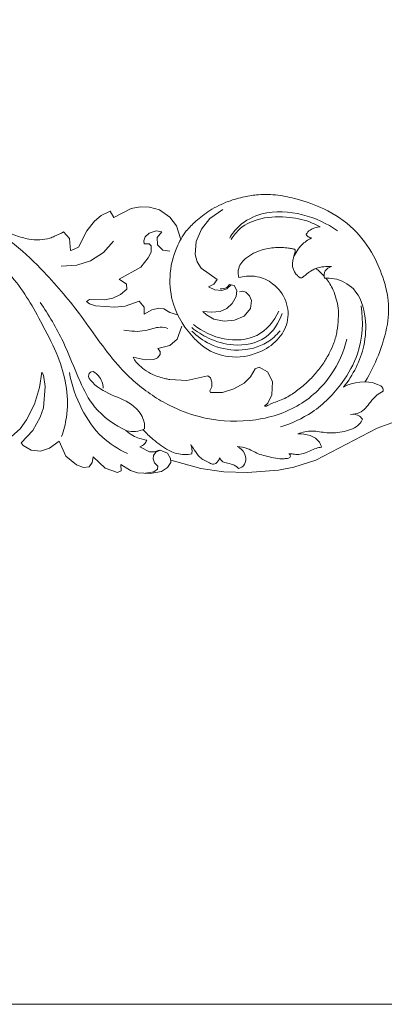
# Model space of a CAD drawing. Units: millimetres. Extents: x -2030 to 1177, y 1 to 1017.
# Drawn here: x -102 to 69, y 1 to 463 of the extents above; entities that cross this region are included whole.
import ezdxf

# ---------------------------------------------------------------- set-up
doc = ezdxf.new("R2010")
doc.units = ezdxf.units.MM
doc.header["$MEASUREMENT"] = 0
doc.layers.get('0').update_dxf_attribs({"lineweight": 5})

msp = doc.modelspace()

# ---------------------------------------------------------------- linework, layer by layer
for p, q in [((-49.68, 374.25), (-57.81, 370.11)), ((-45.43, 375.01), (-49.68, 374.25)), ((-41.1, 374.93), (-45.43, 375.01)), ((-36.39, 373.57), (-41.1, 374.93)), ((-63.69, 370.97), (-66.79, 368.32)), ((-59.42, 373.03), (-63.69, 370.97)), ((-57.81, 370.11), (-59.42, 373.03)), ((-31.44, 370.14), (-36.39, 373.57)), ((-28.39, 366.09), (-31.44, 370.14)), ((-12.7, 369.54), (-16.68, 364.61)), ((-6.7, 373.83), (-12.7, 369.54)), ((-66.79, 368.32), (-70.39, 363.81)), ((-26.54, 360.19), (-28.39, 366.09)), ((-78.57, 360.2), (-81.37, 363.27)), ((-78.01, 354.64), (-78.57, 360.2)), ((-70.39, 363.81), (-74.32, 356.2)), ((-43.7, 359.09), (-43.11, 360.99)), ((-43.11, 360.99), (-41.22, 362.67)), ((-41.22, 362.67), (-37.89, 363.78)), ((-37.89, 363.78), (-35.2, 363.31)), ((-35.2, 363.31), (-37.38, 360.6)), ((-37.38, 360.6), (-37.24, 357.18)), ((-16.68, 364.61), (-19.09, 358.85)), ((-74.32, 356.2), (-77.41, 354.71)), ((-62.68, 353.64), (-57.91, 358.88)), ((-43.54, 357.77), (-43.7, 359.09)), ((-41.2, 357.73), (-43.54, 357.77)), ((-40.22, 356.74), (-41.2, 357.73)), ((-40.25, 353.78), (-40.22, 356.74)), ((-37.24, 357.18), (-34.75, 354.71)), ((-19.09, 358.85), (-19.55, 352.7)), ((-77.41, 354.71), (-78.01, 354.64)), ((-68.69, 349.66), (-62.68, 353.64)), ((-45.15, 346.75), (-41.6, 351.08)), ((-41.6, 351.08), (-40.25, 353.78)), ((-34.75, 354.71), (-31.44, 354.29)), ((-19.55, 352.7), (-18.72, 349.25)), ((-82.44, 347.31), (-75.09, 347.67)), ((-75.09, 347.67), (-68.69, 349.66)), ((-55.2, 341.17), (-45.15, 346.75)), ((-18.72, 349.25), (-16.78, 346.23)), ((-16.78, 346.23), (-9.25, 341.02)), ((40.99, 341.57), (40.94, 342.39)), ((40.94, 342.39), (40.99, 341.57)), ((-51.75, 338.83), (-55.2, 341.17)), ((-51.7, 336.39), (-51.75, 338.83)), ((-10.84, 338.82), (-13.44, 337.52)), ((-13.44, 337.52), (-10.44, 336.21)), ((-9.25, 341.02), (-10.84, 338.82)), ((-4.74, 336.59), (-2.72, 338.41)), ((-3.49, 338.64), (-1.33, 338.2)), ((-1.33, 338.2), (-0.08, 335.77)), ((41.74, 341.41), (40.99, 341.57)), ((40.99, 341.57), (41.74, 341.41)), ((-58.2, 332.16), (-54.67, 333.89)), ((-54.67, 333.89), (-51.7, 336.39)), ((-10.44, 336.21), (-7.15, 335.86)), ((-7.15, 335.86), (-4.74, 336.59)), ((-0.4, 333.07), (-2.22, 329.65)), ((-0.08, 335.77), (-0.4, 333.07)), ((2.68, 335.51), (1.1, 335.16)), ((4.21, 334.99), (2.68, 335.51)), ((5.86, 333.3), (4.21, 334.99)), ((6.8, 331.17), (5.86, 333.3)), ((-70.58, 330.72), (-69.11, 331.54)), ((-69.16, 329.5), (-70.58, 330.72)), ((-66.3, 328.65), (-69.16, 329.5)), ((-69.11, 331.54), (-62.11, 331.45)), ((-57.36, 327.99), (-66.3, 328.65)), ((-62.11, 331.45), (-58.2, 332.16)), ((-52.4, 328.5), (-57.36, 327.99)), ((-45.89, 330.88), (-52.4, 328.5)), ((-43.53, 328.06), (-45.89, 330.88)), ((-43.61, 324.65), (-43.53, 328.06)), ((-2.22, 329.65), (-4.71, 327.34)), ((6.4, 327.4), (6.8, 331.17)), ((-39.92, 326.69), (-43.61, 324.65)), ((-36.62, 327.5), (-39.92, 326.69)), ((-34.37, 327.24), (-36.62, 327.5)), ((-31.44, 325.56), (-34.37, 327.24)), ((-27.96, 324.45), (-31.44, 325.56)), ((-11.98, 325.59), (-16.04, 326.04)), ((-16.04, 326.04), (-14.28, 324.43)), ((-14.28, 324.43), (-10.8, 322.4)), ((-7.91, 326.03), (-11.98, 325.59)), ((-4.71, 327.34), (-7.91, 326.03)), ((-1.12, 321.93), (3.34, 323.85)), ((3.34, 323.85), (6.4, 327.4)), ((-25.88, 319.03), (-28.08, 312.97)), ((-10.8, 322.4), (-6.01, 321.43)), ((-6.01, 321.43), (-1.12, 321.93)), ((-31.44, 310.08), (-37.07, 308.64)), ((-28.08, 312.97), (-31.44, 310.08)), ((-36.02, 305.86), (-37.35, 304.23)), ((-37.07, 308.64), (-35.99, 307.23)), ((-35.99, 307.23), (-36.02, 305.86)), ((-43.03, 303.27), (-48.77, 304.62)), ((-38.97, 303.42), (-43.03, 303.27)), ((-37.35, 304.23), (-38.97, 303.42)), ((-92.6, 290.42), (-91.53, 297.47)), ((-91.53, 297.47), (-90.71, 296.16)), ((-90.71, 296.16), (-89.89, 290.81)), ((-23.57, 293.69), (-13.68, 295.74)), ((-13.68, 295.74), (-12.39, 294.8)), ((6.4, 295.33), (8.5, 299.03)), ((8.5, 299.03), (10.41, 299.84)), ((10.41, 299.84), (14.24, 297.75)), ((14.24, 297.75), (16.62, 293.08)), ((-31.44, 294.05), (-23.57, 293.69)), ((-12.39, 294.8), (-11.79, 292.77)), ((-11.79, 292.77), (-11.81, 290.67)), ((-1.55, 289.71), (3.28, 292.35)), ((3.28, 292.35), (6.4, 295.33)), ((16.62, 293.08), (16.3, 286.84)), ((-94.9, 282.57), (-92.6, 290.42)), ((-89.89, 290.81), (-90.79, 280.81)), ((-11.81, 290.67), (-12.77, 288.77)), ((-12.77, 288.77), (-12.4, 287.93)), ((-12.4, 287.93), (-6.83, 288.02)), ((-6.83, 288.02), (-1.55, 289.71)), ((16.3, 286.84), (14.47, 283.04)), ((-98.66, 275.23), (-94.9, 282.57)), ((14.47, 283.04), (12.82, 281.64)), ((-90.79, 280.81), (-92.37, 276.41)), ((-101.71, 271.02), (-98.66, 275.23)), ((-92.37, 276.41), (-95.82, 270.24)), ((65.76, 271.31), (72.61, 273.7)), ((-107.21, 266.14), (-101.71, 271.02)), ((-95.82, 270.24), (-101.17, 264.39)), ((36.98, 256.34), (65.76, 271.31)), ((-101.17, 264.39), (-100.26, 263.07)), ((-87.88, 261.86), (-83.4, 265.11)), ((-83.4, 265.11), (-80.27, 258.22)), ((-100.26, 263.07), (-96.48, 260.94)), ((-96.48, 260.94), (-92.08, 260.55)), ((-92.08, 260.55), (-87.88, 261.86)), ((-45.51, 262.6), (-41, 260.18)), ((-41, 260.18), (-38.69, 260.15)), ((-38.09, 259.95), (-39.12, 258.49)), ((-38.69, 260.15), (-36.54, 260.95)), ((-36.02, 260.92), (-38.09, 259.95)), ((-32.63, 259.48), (-36.02, 260.92)), ((-31.17, 257.11), (-32.63, 259.48)), ((-80.27, 258.22), (-75.24, 254.15)), ((-75.24, 254.15), (-71.97, 252.85)), ((-69.33, 253.13), (-67.91, 255.23)), ((-67.91, 255.23), (-67.43, 257.79)), ((-67.43, 257.79), (-61.86, 252.59)), ((-54.35, 251.21), (-54.41, 254.23)), ((-54.41, 254.23), (-49.98, 251.42)), ((-39.12, 258.49), (-39.28, 256.94)), ((-39.28, 256.94), (-38.65, 255.09)), ((-38.65, 255.09), (-37.16, 253.45)), ((-32.54, 252.83), (-31.08, 255.22)), ((-31.08, 255.22), (-31.17, 257.11)), ((-30.98, 256.33), (-16.98, 252.36)), ((26.59, 253.03), (36.98, 256.34)), ((-71.97, 252.85), (-69.33, 253.13)), ((-61.86, 252.59), (-56.12, 250.47)), ((-56.12, 250.47), (-54.35, 251.21)), ((-49.98, 251.42), (-46.62, 250.3)), ((-46.62, 250.3), (-40.69, 249.98)), ((-38.95, 250.86), (-43.04, 250.13)), ((-40.69, 249.98), (-35.45, 250.93)), ((-37.27, 252.06), (-38.95, 250.86)), ((-37.16, 253.45), (-37.27, 252.06)), ((-35.45, 250.93), (-32.54, 252.83)), ((-16.98, 252.36), (-6.12, 250.84)), ((-6.12, 250.84), (4.85, 250.44)), ((4.85, 250.44), (19.43, 251.65)), ((19.43, 251.65), (26.59, 253.03))]:
    msp.add_line(p, q)
msp.add_lwpolyline([(-1940.05, 1.14), (1177.42, 1.14), (1177.42, 1017.27), (-1940.05, 1017.27)], close=True)
for points, knots in [([(-81.37, 363.27), (-82.71, 362.53), (-84.83, 361.53), (-88.46, 360.04), (-92.6, 359.37), (-98.06, 359.84), (-104.16, 361.57), (-111.93, 364.71), (-121.87, 370.01), (-132.62, 374.9), (-142.51, 377.62), (-149.68, 379.27), (-156.33, 379.97), (-161.97, 380.39), (-167.2, 380.57), (-172.51, 380.06), (-179.21, 379.08), (-188.86, 376.87), (-202.72, 372.2), (-217.24, 363.41), (-227.77, 353.55), (-231.98, 347.51), (-233.26, 345.41)], [-904.19787, -904.19787, -904.19787, -904.19787, -900.621508, -898.777114, -895.175595, -891.195332, -886.368195, -880.695036, -871.919479, -860.284261, -853.556277, -848.430426, -843.466588, -838.301292, -835.533738, -831.526107, -826.149761, -820.068282, -808.874702, -792.704228, -781.086551, -775.211987, -775.211987, -775.211987, -775.211987]), ([(70.55, 320.08), (71.17, 324.19), (71.3, 331.19), (68.64, 341.98), (64.06, 353.21), (55.07, 365.42), (42.09, 374.1), (29.59, 378.53), (19.2, 380.76), (10.84, 381.04), (3.06, 379.81), (-4.76, 377.65), (-12.54, 373.74), (-19.03, 368.82), (-22.4, 365.33), (-23.78, 363.73)], [-1077.420001, -1077.420001, -1077.420001, -1077.420001, -1067.321583, -1060.665374, -1050.570283, -1038.208838, -1025.175942, -1014.889631, -1007.878208, -1000.933539, -995.96309, -989.924066, -982.417837, -975.980706, -970.984091, -970.984091, -970.984091, -970.984091]), ([(-131.93, 374.29), (-122.03, 369.82), (-107, 360.83), (-88.26, 342.58), (-71.78, 323.13), (-58, 301.51), (-42.85, 288.3), (-34.3, 283.32), (-31.44, 281.89)], [0, 0, 0, 0, 25.075555, 39.998953, 61.501566, 85.434625, 100.870616, 108.209164, 108.209164, 108.209164, 108.209164]), ([(-3.44, 360.35), (-2.28, 362.43), (1.63, 367.58), (13.59, 373.61), (30.89, 372.53), (42.28, 367.26), (47.11, 363.8)], [0, 0, 0, 0, 5.730403, 15.074944, 29.565775, 43.427109, 43.427109, 43.427109, 43.427109]), ([(38.97, 365.61), (37.78, 366.3), (33.33, 368.55), (23.91, 370.71), (11.94, 370.43), (1.98, 366.23), (-1.6, 361.63), (-2.67, 359.76)], [0, 0, 0, 0, 3.192819, 11.499605, 21.774152, 30.116667, 35.275037, 35.275037, 35.275037, 35.275037]), ([(32.45, 362.18), (32.92, 362.93), (34.58, 364.88), (37.32, 365.59), (38.97, 365.61)], [0, 0, 0, 0, 2.129672, 5.897768, 5.897768, 5.897768, 5.897768]), ([(-127.63, 362), (-118.43, 355.68), (-103.21, 342.12), (-91.44, 320.26), (-81.08, 299.89), (-78.17, 282.06), (-81.25, 270.25), (-82.28, 267.32)], [0, 0, 0, 0, 26.006423, 46.715649, 59.148585, 81.049941, 88.541883, 88.541883, 88.541883, 88.541883]), ([(-23.78, 363.73), (-25.55, 361.33), (-29.47, 354.64), (-32.16, 342.73), (-30.4, 327.25), (-24.29, 317.68), (-19.74, 313.04)], [0, 0, 0, 0, 7.081577, 18.434577, 29.00473, 44.341265, 44.341265, 44.341265, 44.341265]), ([(26.53, 351.24), (27.39, 353.42), (29.68, 357.06), (33.22, 359.57), (34.86, 360.44)], [0, 0, 0, 0, 5.649654, 9.950757, 9.950757, 9.950757, 9.950757]), ([(34.86, 360.44), (34.13, 360.54), (33.05, 361.01), (32.55, 361.91), (32.45, 362.18)], [0, 0, 0, 0, 1.699116, 2.398279, 2.398279, 2.398279, 2.398279]), ([(27, 353.13), (27.09, 353.4), (27.19, 353.83), (27.38, 354.41), (27.27, 354.85), (27.04, 355.17), (26.54, 355.31), (25.61, 355.51), (23.74, 355.76), (21.14, 356.07), (17.94, 356.03), (14.69, 355.6), (11.17, 354.85), (7.53, 353.24), (4.17, 351.17), (1.61, 348.44), (0.33, 345.29), (0.52, 342.98), (0.84, 341.85)], [0, 0, 0, 0, 0.670635, 1.097772, 1.433731, 1.729102, 2.002286, 2.562647, 3.947629, 6.276601, 8.558064, 11.206737, 13.765533, 16.769341, 20.331968, 22.87425, 25.479082, 28.313503, 28.313503, 28.313503, 28.313503]), ([(0.84, 341.85), (0.52, 342.98), (0.33, 345.29), (1.61, 348.44), (4.17, 351.17), (7.53, 353.24), (11.17, 354.85), (14.69, 355.6), (17.94, 356.03), (21.14, 356.07), (23.74, 355.76), (25.61, 355.51), (26.54, 355.31), (27.04, 355.17), (27.27, 354.85), (27.38, 354.41), (27.19, 353.83), (27.09, 353.4), (27, 353.13)], [-28.313503, -28.313503, -28.313503, -28.313503, -25.479082, -22.87425, -20.331968, -16.769341, -13.765533, -11.206737, -8.558064, -6.276601, -3.947629, -2.562647, -2.002286, -1.729102, -1.433731, -1.097772, -0.670635, 0, 0, 0, 0]), ([(36.94, 346.12), (36.38, 345.89), (34.87, 345.22), (33.15, 343.8), (31.61, 342.76), (30.91, 342.07), (30.43, 341.79), (29.93, 341.65), (29.33, 341.87), (28.69, 342.53), (27.62, 343.41), (26.75, 344.9), (26.1, 346.62), (25.9, 348.54), (26.42, 350.71), (26.75, 352.25), (27, 353.13)], [0, 0, 0, 0, 1.395994, 3.778299, 5.195423, 5.730656, 6.059167, 6.495508, 6.849611, 7.469242, 8.639681, 10.077059, 11.529887, 13.066617, 14.694286, 16.907137, 16.907137, 16.907137, 16.907137]), ([(27, 353.13), (26.75, 352.25), (26.42, 350.71), (25.9, 348.54), (26.1, 346.62), (26.75, 344.9), (27.62, 343.41), (28.69, 342.53), (29.33, 341.87), (29.93, 341.65), (30.43, 341.79), (30.91, 342.07), (31.61, 342.76), (33.15, 343.8), (34.87, 345.22), (36.38, 345.89), (36.94, 346.12)], [-16.907137, -16.907137, -16.907137, -16.907137, -14.694286, -13.066617, -11.529887, -10.077059, -8.639681, -7.469242, -6.849611, -6.495508, -6.059167, -5.730656, -5.195423, -3.778299, -1.395994, 0, 0, 0, 0]), ([(36.94, 346.12), (38.16, 346.54), (40.62, 347.11), (43.14, 347.13), (44.34, 347.02)], [0, 0, 0, 0, 2.964547, 5.714562, 5.714562, 5.714562, 5.714562]), ([(40.99, 341.57), (40.74, 342.69), (40.77, 345.32), (43.17, 346.66), (44.34, 347.02)], [0, 0, 0, 0, 2.78477, 5.588832, 5.588832, 5.588832, 5.588832]), ([(0.84, 341.85), (2.02, 342.16), (4.9, 342.63), (10.56, 342.6), (17.87, 338.98), (23.83, 331.18), (24.51, 320.86), (19.3, 311.96), (9.49, 305.64), (-3.22, 303.55), (-13.86, 307.55), (-18.23, 311.58), (-19.74, 313.04)], [0, 0, 0, 0, 2.791449, 6.656191, 12.692899, 20.874454, 28.950814, 36.455627, 44.501984, 55.435824, 64.465866, 69.39244, 69.39244, 69.39244, 69.39244]), ([(-19.74, 313.04), (-18.23, 311.58), (-13.86, 307.55), (-3.22, 303.55), (9.49, 305.64), (19.3, 311.96), (24.51, 320.86), (23.83, 331.18), (17.87, 338.98), (10.56, 342.6), (4.9, 342.63), (2.02, 342.16), (0.84, 341.85)], [-69.39244, -69.39244, -69.39244, -69.39244, -64.465866, -55.435824, -44.501984, -36.455627, -28.950814, -20.874454, -12.692899, -6.656191, -2.791449, 0, 0, 0, 0]), ([(40.94, 342.39), (40.54, 342.83), (39.63, 343.79), (38.37, 345.1), (37.37, 345.83), (36.94, 346.12)], [0, 0, 0, 0, 1.417532, 3.113377, 4.30001, 4.30001, 4.30001, 4.30001]), ([(36.94, 346.12), (37.37, 345.83), (38.37, 345.1), (39.63, 343.79), (40.54, 342.83), (40.94, 342.39)], [-4.30001, -4.30001, -4.30001, -4.30001, -3.113377, -1.417532, 0, 0, 0, 0]), ([(49.92, 290.5), (54.51, 296.18), (59.98, 307.06), (60.87, 323.36), (57.07, 336.3), (47.53, 341.51), (42.5, 341.69), (40.99, 341.57)], [0, 0, 0, 0, 17.326543, 27.894642, 39.699867, 47.598195, 51.056711, 51.056711, 51.056711, 51.056711]), ([(-7.93, 336.63), (-6.88, 336.54), (-5, 336.83), (-3.83, 338.11), (-3.49, 338.64)], [0, 0, 0, 0, 2.401548, 3.920075, 3.920075, 3.920075, 3.920075]), ([(12.82, 281.64), (13.13, 281.59), (13.86, 281.59), (15.84, 282.72), (18.74, 283.8), (23.36, 285.54), (27.91, 288.63), (32.77, 292.52), (36.99, 297.01), (40.57, 301.57), (43.35, 306.44), (45.66, 311.34), (47.03, 316.78), (47.53, 322.27), (47.65, 327.34), (46.61, 331.86), (45.33, 335.68), (43.69, 338.92), (42.41, 340.63), (41.74, 341.41)], [0, 0, 0, 0, 0.709657, 1.607053, 5.182076, 7.871354, 12.909651, 17.906143, 22.430582, 27.451861, 31.64245, 35.833792, 40.448974, 45.157841, 49.229597, 52.724711, 56.334106, 58.961085, 61.405723, 61.405723, 61.405723, 61.405723]), ([(41.74, 341.41), (42.41, 340.63), (43.69, 338.92), (45.33, 335.68), (46.61, 331.86), (47.65, 327.34), (47.53, 322.27), (47.03, 316.78), (45.66, 311.34), (43.35, 306.44), (40.57, 301.57), (36.99, 297.01), (32.77, 292.52), (27.91, 288.63), (23.36, 285.54), (18.74, 283.8), (15.84, 282.72), (13.86, 281.59), (13.13, 281.59), (12.82, 281.64)], [-61.405723, -61.405723, -61.405723, -61.405723, -58.961085, -56.334106, -52.724711, -49.229597, -45.157841, -40.448974, -35.833792, -31.64245, -27.451861, -22.430582, -17.906143, -12.909651, -7.871354, -5.182076, -1.607053, -0.709657, 0, 0, 0, 0]), ([(-92.29, 330.25), (-88.32, 324.34), (-81.03, 312.38), (-74.88, 295.16), (-66.87, 279.38), (-57.42, 272.7), (-51.65, 269.98)], [0, 0, 0, 0, 16.985005, 33.280986, 44.226685, 58.958017, 58.958017, 58.958017, 58.958017]), ([(20.4, 271.84), (25.63, 273.47), (36.92, 278.65), (49.12, 291.13), (58.61, 308.07), (59.35, 321.19), (58.22, 328.61)], [0, 0, 0, 0, 12.568441, 28.102642, 40.349426, 58.59879, 58.59879, 58.59879, 58.59879]), ([(-21.26, 318.48), (-18.9, 316.52), (-12.8, 312.69), (-0.86, 309.15), (14.28, 311.9), (19.71, 320.73), (21.14, 325)], [0, 0, 0, 0, 7.198111, 16.523237, 28.186049, 39.071391, 39.071391, 39.071391, 39.071391]), ([(-20.4, 319.81), (-16.33, 316.55), (-6.66, 311.88), (10.52, 312.85), (17.48, 321.55), (19.6, 326.09)], [0, 0, 0, 0, 12.211402, 23.90243, 35.963305, 35.963305, 35.963305, 35.963305]), ([(-53.11, 317.18), (-49.78, 316.71), (-43.86, 316.12), (-37.24, 319.11), (-33.58, 318.36), (-32.4, 318.01)], [0, 0, 0, 0, 7.68436, 13.112503, 15.938962, 15.938962, 15.938962, 15.938962]), ([(60.08, 292.97), (62.49, 296.99), (66.84, 305.77), (69.57, 315.13), (70.55, 320.08)], [0, 0, 0, 0, 11.2027, 23.455092, 23.455092, 23.455092, 23.455092]), ([(-21.16, 316.81), (-18.77, 314.37), (-12.22, 309.55), (0.71, 306.84), (13.03, 309.81), (18.48, 314.83), (20.16, 316.91)], [0, 0, 0, 0, 8.069965, 18.50591, 29.174709, 35.510729, 35.510729, 35.510729, 35.510729]), ([(-31.44, 281.87), (-27.1, 279.7), (-15.1, 275.1), (5.87, 273.44), (28.73, 279.93), (44.72, 294.73), (50.04, 307.11), (51.43, 313.03)], [108.248872, 108.248872, 108.248872, 108.248872, 119.416631, 137.523836, 155.210987, 172.174949, 186.927208, 186.927208, 186.927208, 186.927208]), ([(-48.77, 304.62), (-48.56, 304.17), (-47.92, 302.97), (-46.22, 300.91), (-43.35, 298.59), (-39.1, 295.99), (-34.87, 294.74), (-32.09, 294.18), (-31.44, 294.06)], [0, 0, 0, 0, 1.194865, 3.262457, 6.273168, 9.808586, 14.77778, 16.280283, 16.280283, 16.280283, 16.280283]), ([(-78.6, 297.37), (-77.57, 291.46), (-73.77, 280.58), (-64.58, 266.98), (-55.71, 261.35), (-51.41, 259.38)], [0, 0, 0, 0, 14.562933, 27.50875, 38.411486, 38.411486, 38.411486, 38.411486]), ([(-43.36, 270.91), (-43.28, 271.97), (-43.47, 275.51), (-47.53, 282.21), (-57.87, 286.41), (-65.76, 290.13), (-70.48, 295.72), (-67.86, 298.67), (-63.82, 295.08), (-62.81, 292.16), (-62.78, 290.06)], [0, 0, 0, 0, 2.592194, 8.506282, 17.557969, 27.051689, 30.289813, 31.703374, 34.526367, 39.645578, 39.645578, 39.645578, 39.645578]), ([(68.48, 288.65), (68.53, 289.09), (68.46, 290.64), (61.62, 294.08), (54.54, 293.01), (49.92, 290.5)], [0, 0, 0, 0, 1.067879, 3.476192, 15.6562, 15.6562, 15.6562, 15.6562]), ([(53.2, 277.73), (54.64, 277.75), (58.74, 278.35), (62, 282.86), (65.19, 286.62), (67.44, 288.09), (68.48, 288.65)], [0, 0, 0, 0, 3.28738, 8.9018, 12.328361, 15.065054, 15.065054, 15.065054, 15.065054]), ([(58.77, 275.44), (58.43, 275.97), (57.07, 277.57), (54.65, 277.91), (53.2, 277.73)], [0, 0, 0, 0, 1.484409, 4.83164, 4.83164, 4.83164, 4.83164]), ([(28.56, 268.66), (30.69, 269.37), (35.28, 270.43), (42.52, 268.67), (50.13, 269.4), (56.65, 271.56), (58.41, 274.62), (58.77, 275.44)], [0, 0, 0, 0, 5.172013, 10.425868, 16.67874, 22.714213, 24.873949, 24.873949, 24.873949, 24.873949]), ([(-52.21, 270.25), (-51.17, 269.33), (-48.19, 267.2), (-44.6, 266.01), (-42.36, 265.63)], [0, 0, 0, 0, 3.265458, 8.456972, 8.456972, 8.456972, 8.456972]), ([(-51.65, 269.98), (-50.34, 269.69), (-47.46, 269.47), (-44.68, 270.28), (-43.36, 270.91)], [0, 0, 0, 0, 3.072838, 6.45598, 6.45598, 6.45598, 6.45598]), ([(-44.1, 270.59), (-42.6, 268.95), (-38.85, 265.46), (-34.57, 262.18), (-31.67, 260.74), (-31.44, 260.63)], [0, 0, 0, 0, 5.244106, 12.023737, 12.602286, 12.602286, 12.602286, 12.602286]), ([(39.61, 262.4), (39.39, 263.18), (37.83, 267.27), (32.21, 268.77), (28.56, 268.66)], [0, 0, 0, 0, 1.964169, 10.299591, 10.299591, 10.299591, 10.299591]), ([(-42.36, 265.63), (-42.57, 265.01), (-43.3, 263.67), (-44.7, 262.87), (-45.51, 262.6)], [0, 0, 0, 0, 1.583174, 3.538876, 3.538876, 3.538876, 3.538876]), ([(-21.69, 263.57), (-21.15, 262.77), (-19.75, 260.85), (-17.61, 257.19), (-14.03, 255.56), (-11.34, 254.17), (-9.2, 254.95), (-8.41, 256.36), (-8.23, 257.34)], [0, 0, 0, 0, 2.307956, 5.696977, 9.802374, 11.31305, 12.266558, 14.700924, 14.700924, 14.700924, 14.700924]), ([(-21.15, 259.31), (-21.08, 259.98), (-21.07, 261.43), (-21.42, 262.85), (-21.69, 263.57)], [0, 0, 0, 0, 1.633626, 3.500216, 3.500216, 3.500216, 3.500216]), ([(-31.44, 260.61), (-29.34, 259.6), (-25.86, 258.53), (-22.31, 259.02), (-21.15, 259.31)], [12.641162, 12.641162, 12.641162, 12.641162, 17.942948, 20.681885, 20.681885, 20.681885, 20.681885]), ([(0.13, 262.72), (1.79, 262.52), (5.6, 261.87), (9.78, 259.04), (15.62, 257.73), (20.14, 256.64), (23.47, 257.07), (24.15, 257.19)], [0, 0, 0, 0, 3.818251, 8.651307, 11.445471, 17.481386, 19.05981, 19.05981, 19.05981, 19.05981]), ([(0.7, 252.41), (0.97, 252.45), (2.43, 252.77), (4.59, 255.35), (3.89, 259.76), (1.52, 261.96), (0.13, 262.72)], [0, 0, 0, 0, 0.61822, 3.375438, 6.88174, 10.53742, 10.53742, 10.53742, 10.53742]), ([(24.15, 257.19), (24.53, 257.39), (25.44, 258.08), (24.71, 258.99), (24.35, 259.3)], [0, 0, 0, 0, 0.989332, 2.092261, 2.092261, 2.092261, 2.092261]), ([(24.35, 259.3), (24.99, 259.24), (26.53, 259.13), (29.96, 258.69), (33.53, 260.34), (36.9, 261.83), (38.77, 262.26), (39.61, 262.4)], [0, 0, 0, 0, 1.47326, 3.526749, 7.754687, 10.14216, 12.088322, 12.088322, 12.088322, 12.088322]), ([(-8.23, 257.34), (-7.82, 256.65), (-6.58, 255.14), (-3.52, 254.73), (-0.95, 253.85), (0.31, 252.81), (0.7, 252.41)], [0, 0, 0, 0, 1.915439, 4.305232, 6.763024, 8.08174, 8.08174, 8.08174, 8.08174])]:
    msp.add_open_spline(points, degree=3, knots=knots)

doc.saveas('drawing.dxf')
